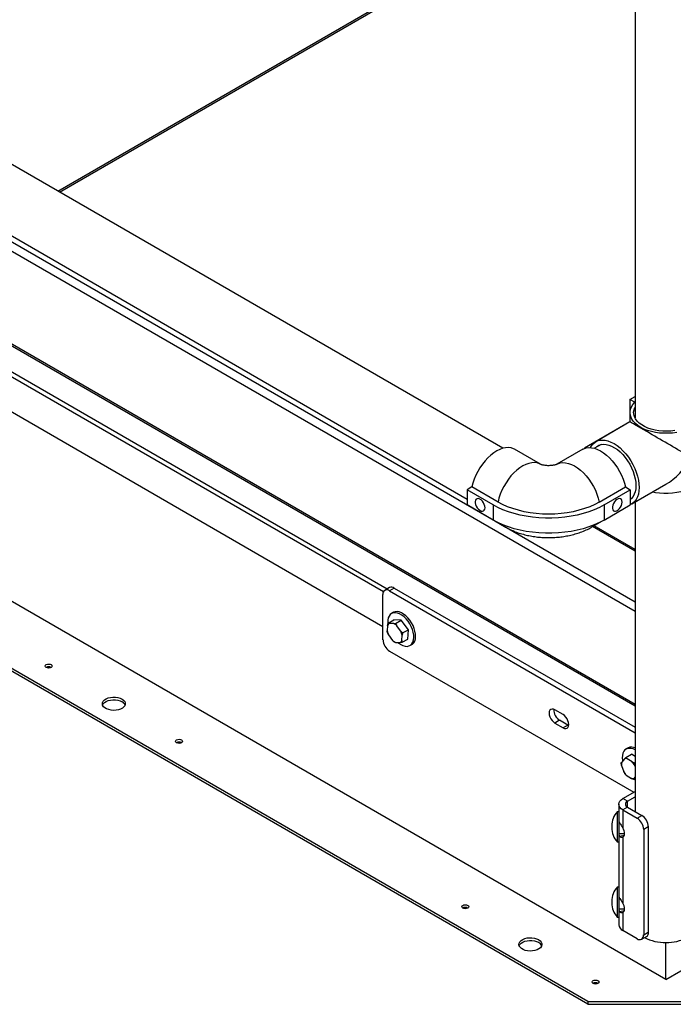
# Paper-space layout 'Sheet2' of a CAD drawing. Units: inches. Extents: x 0.1 to 10.8, y 0.2 to 8.4.
# Drawn here: x 8 to 8.7, y 2.4 to 3.5 of the extents above; entities that cross this region are included whole.
import ezdxf

# ---------------------------------------------------------------- set-up
doc = ezdxf.new("R2010")
doc.units = ezdxf.units.IN
doc.header["$MEASUREMENT"] = 0

psp = doc.layouts.new('Sheet2')

# ---------------------------------------------------------------- linework, layer by layer
at = {"color": 7, "linetype": 'Continuous', "lineweight": 25}
for p, q in [((8.5246, 3.0341), (7.3247, 3.7268)), ((7.2912, 3.6688), (8.4859, 2.979)), ((8.6682, 3.6165), (8.6682, 3.0669)), ((8.0435, 3.3118), (8.5404, 3.5987)), ((8.3947, 2.8405), (7.8511, 3.1543)), ((8.7017, 2.4581), (7.5847, 3.1029)), ((8.7017, 2.4581), (9.8187, 3.1029)), ((8.6627, 3.0871), (8.6682, 3.0903)), ((8.668, 3.0841), (8.6627, 3.0871)), ((8.6627, 3.0871), (8.6627, 3.0626)), ((8.6627, 3.0728), (8.6627, 3.0626)), ((8.6169, 2.4341), (7.5432, 3.054)), ((8.6627, 3.0626), (8.6132, 3.0341)), ((8.6627, 3.0626), (8.6257, 3.0412)), ((8.6627, 3.0626), (8.6627, 3.0626)), ((8.6169, 2.4312), (7.5432, 3.051)), ((8.5657, 3.0167), (8.5374, 3.033)), ((8.6115, 3.033), (8.5832, 3.0167)), ((8.6132, 3.0339), (8.6132, 3.0341)), ((8.6132, 3.0341), (8.6134, 3.0339)), ((8.6313, 3.0381), (8.6242, 3.0341)), ((8.5657, 3.0167), (8.5655, 3.0168)), ((8.5832, 3.0167), (8.5834, 3.0168)), ((8.4912, 2.9921), (8.4859, 2.989)), ((8.5195, 2.9757), (8.4912, 2.9921)), ((8.6294, 2.9757), (8.6577, 2.9921)), ((8.6577, 2.9921), (8.663, 2.989)), ((8.6647, 2.9737), (8.7017, 2.9951)), ((8.5142, 2.9727), (8.4859, 2.989)), ((8.4859, 2.989), (8.4859, 2.9727)), ((8.6347, 2.9727), (8.663, 2.989)), ((8.663, 2.989), (8.663, 2.9727)), ((8.663, 2.979), (8.6648, 2.9801)), ((8.5142, 2.9563), (8.4859, 2.9727)), ((8.5142, 2.9727), (8.5142, 2.9563)), ((8.6347, 2.9727), (8.6347, 2.9563)), ((8.6347, 2.9563), (8.663, 2.9727)), ((8.6682, 2.9757), (8.6682, 2.6401)), ((8.516, 2.9553), (8.5267, 2.9492)), ((8.6222, 2.9492), (8.6328, 2.9553)), ((8.6682, 2.9245), (8.6238, 2.9501)), ((8.4019, 2.883), (8.3968, 2.88)), ((8.4069, 2.8825), (8.4018, 2.8796)), ((8.4069, 2.8825), (8.6682, 2.7316)), ((8.3947, 2.8265), (8.3947, 2.8755)), ((8.4018, 2.8796), (8.6682, 2.7257)), ((8.4059, 2.856), (8.4039, 2.8549)), ((8.4061, 2.8562), (8.4059, 2.856)), ((8.3996, 2.842), (8.3992, 2.836)), ((8.3996, 2.842), (8.4002, 2.8444)), ((8.4002, 2.8444), (8.4063, 2.8479)), ((8.4063, 2.844), (8.4014, 2.8441)), ((8.4146, 2.8478), (8.4063, 2.8479)), ((8.4063, 2.844), (8.4084, 2.8442)), ((8.4084, 2.8442), (8.4146, 2.8478)), ((8.414, 2.8357), (8.4095, 2.8418)), ((8.4222, 2.8374), (8.4146, 2.8478)), ((8.4006, 2.8318), (8.3995, 2.8342)), ((8.4006, 2.8318), (8.4051, 2.8257)), ((8.414, 2.8357), (8.416, 2.8339)), ((8.4151, 2.8255), (8.4154, 2.8315)), ((8.416, 2.8339), (8.4222, 2.8374)), ((8.4216, 2.8272), (8.4222, 2.8374)), ((8.4083, 2.8235), (8.4071, 2.8238)), ((8.4083, 2.8235), (8.4132, 2.8234)), ((8.4151, 2.8255), (8.4154, 2.8237)), ((8.4154, 2.8237), (8.4216, 2.8272)), ((8.4239, 2.8203), (8.4259, 2.8214)), ((8.4018, 2.8142), (8.6668, 2.6612)), ((8.0346, 2.7965), (8.0347, 2.7965)), ((8.5901, 2.7453), (8.5812, 2.7505)), ((8.5863, 2.7391), (8.5812, 2.7362)), ((8.5812, 2.7362), (8.5901, 2.7311)), ((8.5951, 2.734), (8.5863, 2.7391)), ((8.5951, 2.734), (8.5901, 2.7311)), ((8.5962, 2.7335), (8.5951, 2.734)), ((8.176, 2.7149), (8.1761, 2.7148)), ((8.6582, 2.6989), (8.6643, 2.7025)), ((8.6605, 2.7091), (8.6585, 2.7079)), ((8.6609, 2.7093), (8.6605, 2.7091)), ((8.6682, 2.7), (8.6643, 2.7025)), ((8.6536, 2.6902), (8.6532, 2.6929)), ((8.6536, 2.6902), (8.656, 2.6832)), ((8.6567, 2.6974), (8.6537, 2.6939)), ((8.6567, 2.6974), (8.6582, 2.6989)), ((8.665, 2.694), (8.6596, 2.6975)), ((8.665, 2.694), (8.6673, 2.6931)), ((8.6673, 2.6931), (8.6682, 2.6936)), ((8.6682, 2.689), (8.6677, 2.6904)), ((8.6587, 2.6796), (8.6573, 2.6811)), ((8.6587, 2.6796), (8.6642, 2.6761)), ((8.6665, 2.6752), (8.6682, 2.6762)), ((8.6671, 2.6762), (8.6665, 2.6752)), ((8.6668, 2.6754), (8.6682, 2.6745)), ((8.6671, 2.6762), (8.6682, 2.6776)), ((8.6549, 2.6543), (8.6682, 2.662)), ((8.6505, 2.6482), (8.6505, 2.6369)), ((8.66, 2.6514), (8.6549, 2.6543)), ((8.66, 2.6514), (8.6682, 2.6562)), ((8.6505, 2.6399), (8.6489, 2.6399)), ((8.6489, 2.6399), (8.6489, 2.6234)), ((8.6505, 2.6369), (8.6505, 2.6234)), ((8.66, 2.6449), (8.6549, 2.642)), ((8.6549, 2.642), (8.6549, 2.6225)), ((8.6549, 2.642), (8.6705, 2.633)), ((8.66, 2.6449), (8.6756, 2.6359)), ((8.6506, 2.631), (8.6505, 2.631)), ((8.6705, 2.633), (8.6756, 2.6359)), ((8.643, 2.6246), (8.643, 2.6227)), ((8.6489, 2.6234), (8.6489, 2.6074)), ((8.6505, 2.6234), (8.6505, 2.6074)), ((8.6568, 2.616), (8.6505, 2.616)), ((8.6826, 2.6237), (8.6776, 2.6207)), ((8.6776, 2.6207), (8.6776, 2.5064)), ((8.6826, 2.6237), (8.6826, 2.5093)), ((8.6489, 2.6074), (8.6505, 2.6074)), ((8.6505, 2.6074), (8.6505, 2.5553)), ((8.6564, 2.6143), (8.6517, 2.6131)), ((8.6549, 2.6124), (8.6549, 2.5409)), ((8.6505, 2.5583), (8.6489, 2.5583)), ((8.6489, 2.5583), (8.6489, 2.5417)), ((8.6505, 2.5553), (8.6505, 2.5417)), ((8.643, 2.5429), (8.643, 2.5411)), ((8.6489, 2.5417), (8.6489, 2.5258)), ((8.6506, 2.5494), (8.6505, 2.5494)), ((8.6505, 2.5417), (8.6505, 2.5258)), ((8.4866, 2.5356), (8.4867, 2.5355)), ((8.6568, 2.5344), (8.6505, 2.5344)), ((8.6564, 2.5326), (8.6517, 2.5315)), ((8.6549, 2.5307), (8.6549, 2.5113)), ((8.6489, 2.5258), (8.6505, 2.5258)), ((8.6505, 2.5258), (8.6505, 2.5175)), ((8.6705, 2.5023), (8.6549, 2.5113)), ((8.6776, 2.5064), (8.6826, 2.5093)), ((8.6755, 2.5018), (8.6806, 2.5048)), ((8.7017, 2.4581), (8.7017, 2.4982)), ((8.628, 2.454), (8.6281, 2.4539)), ((8.6169, 2.4341), (8.7866, 2.4341)), ((8.6169, 2.4341), (8.6169, 2.4312)), ((8.6169, 2.4312), (8.7866, 2.4312))]:
    psp.add_line(p, q, dxfattribs=at)
at = {"color": 8, "linetype": 'Continuous', "lineweight": 25}
for p, q in [((8.0417, 3.3129), (8.5382, 3.5995)), ((8.6682, 2.8673), (7.5861, 3.4919)), ((8.6682, 2.8571), (7.5773, 3.4869)), ((8.6682, 2.7543), (7.5762, 3.3847)), ((8.6682, 2.7564), (7.5773, 3.3862)), ((8.3991, 2.8814), (7.8507, 3.1979)), ((8.3953, 2.8784), (7.8511, 3.1926)), ((8.6682, 2.9224), (8.622, 2.9491)), ((8.66, 2.6449), (8.66, 2.6514))]:
    psp.add_line(p, q, dxfattribs=at)
at = {"color": 7, "linetype": 'Continuous', "lineweight": 25, "flags": 128}
for points in [[(8.7134, 3.0513), (8.7089, 3.0506), (8.7042, 3.0503), (8.6996, 3.0503), (8.6949, 3.0506), (8.6904, 3.0512), (8.686, 3.0522), (8.6818, 3.0534), (8.6779, 3.0549), (8.6744, 3.0567), (8.6713, 3.0587), (8.6686, 3.0609), (8.6663, 3.0633), (8.6646, 3.0658), (8.6635, 3.0684), (8.6628, 3.0711), (8.6628, 3.0738), (8.6633, 3.0765), (8.6643, 3.0791), (8.6659, 3.0816), (8.668, 3.0841), (8.668, 3.0841)], [(8.7115, 3.0534), (8.7072, 3.0528), (8.7028, 3.0526), (8.6984, 3.0526), (8.6941, 3.053), (8.6899, 3.0537), (8.6858, 3.0548), (8.682, 3.056), (8.6786, 3.0576), (8.6755, 3.0594), (8.6728, 3.0614), (8.6705, 3.0636), (8.6688, 3.0659), (8.6676, 3.0683), (8.6669, 3.0709), (8.6667, 3.0734), (8.6672, 3.0759), (8.6681, 3.0784), (8.6682, 3.0786)], [(8.6199, 3.0348), (8.6209, 3.0367), (8.6227, 3.0389), (8.6248, 3.0407), (8.6272, 3.042), (8.6298, 3.0428), (8.6326, 3.043), (8.6357, 3.0428), (8.6388, 3.0421), (8.6421, 3.0408), (8.6454, 3.0391), (8.6487, 3.037), (8.652, 3.0344), (8.6551, 3.0314), (8.6581, 3.028), (8.661, 3.0244), (8.6635, 3.0205), (8.6659, 3.0165), (8.6679, 3.0123), (8.6696, 3.008), (8.671, 3.0038), (8.6719, 2.9995), (8.6725, 2.9954), (8.6727, 2.9915), (8.6725, 2.9878), (8.6719, 2.9844), (8.671, 2.9813), (8.6696, 2.9786), (8.6679, 2.9763), (8.6659, 2.9745), (8.6635, 2.9731), (8.663, 2.9728)], [(8.5374, 3.033), (8.5363, 3.0336), (8.5337, 3.0345), (8.5309, 3.0349), (8.5278, 3.0347), (8.5247, 3.0341), (8.5214, 3.0329), (8.5181, 3.0313), (8.5148, 3.0292), (8.5116, 3.0266), (8.5084, 3.0237), (8.5054, 3.0204), (8.5025, 3.0168), (8.4999, 3.013), (8.4975, 3.009), (8.4954, 3.0048), (8.4937, 3.0006), (8.4923, 2.9963), (8.4912, 2.9921)], [(8.6115, 3.033), (8.6126, 3.0336), (8.6152, 3.0345), (8.618, 3.0349), (8.621, 3.0347), (8.6242, 3.0341), (8.6274, 3.0329), (8.6307, 3.0313), (8.6341, 3.0292), (8.6373, 3.0266), (8.6405, 3.0237), (8.6435, 3.0204), (8.6464, 3.0168), (8.649, 3.013), (8.6514, 3.009), (8.6535, 3.0048), (8.6552, 3.0006), (8.6566, 2.9963), (8.6577, 2.9921)], [(8.6255, 3.0348), (8.6268, 3.036), (8.629, 3.0373), (8.6314, 3.0381), (8.634, 3.0385), (8.6368, 3.0383), (8.6398, 3.0376), (8.6428, 3.0364), (8.6459, 3.0347), (8.649, 3.0326), (8.652, 3.0301), (8.6549, 3.0272), (8.6576, 3.024), (8.6601, 3.0205), (8.6624, 3.0168), (8.6644, 3.0129), (8.6661, 3.009), (8.6674, 3.005), (8.6684, 3.0011), (8.669, 2.9972), (8.6692, 2.9936)], [(8.7407, 3.0074), (8.7406, 3.006), (8.7401, 3.0033), (8.7389, 3.0007), (8.7372, 2.9981), (8.7351, 2.9958), (8.7324, 2.9935), (8.7293, 2.9915), (8.7258, 2.9897), (8.7219, 2.9882), (8.7178, 2.9869), (8.7134, 2.986), (8.7089, 2.9853), (8.7042, 2.985), (8.6996, 2.985), (8.6949, 2.9853), (8.6904, 2.9859), (8.687, 2.9866)], [(8.6692, 2.9936), (8.669, 2.9901), (8.6684, 2.987), (8.6674, 2.9842), (8.6661, 2.9817), (8.6644, 2.9797), (8.663, 2.9785)], [(8.5054, 2.9696), (8.5052, 2.9714), (8.5046, 2.9732), (8.5037, 2.975), (8.5025, 2.9767), (8.5011, 2.978), (8.4997, 2.979), (8.4983, 2.9795), (8.497, 2.9794), (8.4959, 2.9789), (8.4952, 2.9779), (8.4948, 2.9765), (8.4948, 2.9749), (8.4952, 2.973), (8.4959, 2.9712), (8.497, 2.9694), (8.4983, 2.9679), (8.4997, 2.9668), (8.5011, 2.966), (8.5025, 2.9658), (8.5037, 2.9661), (8.5046, 2.9669), (8.5052, 2.9681), (8.5054, 2.9696)], [(8.6541, 2.9757), (8.6539, 2.9773), (8.6534, 2.9785), (8.6524, 2.9792), (8.6513, 2.9795), (8.6499, 2.9793), (8.6485, 2.9786), (8.6471, 2.9774), (8.6458, 2.9759), (8.6447, 2.9741), (8.644, 2.9723), (8.6436, 2.9705), (8.6436, 2.9688), (8.644, 2.9674), (8.6447, 2.9664), (8.6458, 2.9659), (8.6471, 2.9659), (8.6485, 2.9663), (8.6499, 2.9673), (8.6513, 2.9686), (8.6524, 2.9703), (8.6534, 2.9721), (8.6539, 2.974), (8.6541, 2.9757)], [(8.6347, 2.9727), (8.6295, 2.9699), (8.6239, 2.9674), (8.6181, 2.9652), (8.6119, 2.9633), (8.6054, 2.9616), (8.5988, 2.9603), (8.5919, 2.9593), (8.585, 2.9586), (8.578, 2.9583), (8.5709, 2.9583), (8.5639, 2.9586), (8.557, 2.9593), (8.5501, 2.9603), (8.5435, 2.9616), (8.537, 2.9633), (8.5308, 2.9652), (8.5249, 2.9674), (8.5194, 2.9699), (8.5142, 2.9727)], [(8.6294, 2.9757), (8.6244, 2.9731), (8.619, 2.9707), (8.6133, 2.9686), (8.6073, 2.9668), (8.601, 2.9653), (8.5946, 2.9641), (8.5879, 2.9633), (8.5812, 2.9628), (8.5744, 2.9626), (8.5677, 2.9628), (8.5609, 2.9633), (8.5543, 2.9641), (8.5479, 2.9653), (8.5416, 2.9668), (8.5356, 2.9686), (8.5299, 2.9707), (8.5245, 2.9731), (8.5195, 2.9757)], [(8.6347, 2.9563), (8.6295, 2.9536), (8.6239, 2.9511), (8.6181, 2.9489), (8.6119, 2.9469), (8.6054, 2.9453), (8.5988, 2.944), (8.5919, 2.943), (8.585, 2.9423), (8.578, 2.942), (8.5709, 2.942), (8.5639, 2.9423), (8.557, 2.943), (8.5501, 2.944), (8.5435, 2.9453), (8.537, 2.9469), (8.5308, 2.9489), (8.5249, 2.9511), (8.5194, 2.9536), (8.5142, 2.9563)], [(8.4041, 2.855), (8.4026, 2.8538), (8.4013, 2.8522), (8.4004, 2.8502), (8.3999, 2.8477), (8.3998, 2.845), (8.3999, 2.8439)], [(8.4108, 2.8235), (8.4116, 2.8228), (8.414, 2.8212), (8.4164, 2.8201), (8.4187, 2.8195), (8.4209, 2.8193), (8.4228, 2.8198), (8.4246, 2.8207), (8.426, 2.8221), (8.4271, 2.8239), (8.4278, 2.8262), (8.4281, 2.8288), (8.428, 2.8316), (8.4275, 2.8346), (8.4266, 2.8377), (8.4253, 2.8408), (8.4237, 2.8437), (8.4219, 2.8466), (8.4198, 2.8491), (8.4175, 2.8513), (8.4151, 2.8532), (8.4127, 2.8546), (8.4104, 2.8554), (8.4081, 2.8558), (8.406, 2.8557), (8.4041, 2.855), (8.4041, 2.855)], [(8.4259, 2.8214), (8.4266, 2.8218), (8.428, 2.8232), (8.4291, 2.8251), (8.4298, 2.8273), (8.4301, 2.8299), (8.43, 2.8327), (8.4294, 2.8357), (8.4285, 2.8388), (8.4273, 2.8419), (8.4257, 2.8449), (8.4238, 2.8477), (8.4217, 2.8503), (8.4195, 2.8525), (8.4171, 2.8543), (8.4147, 2.8557), (8.4123, 2.8566), (8.4101, 2.857), (8.408, 2.8568), (8.4061, 2.8562)], [(8.0346, 2.7995), (8.0354, 2.7988), (8.0357, 2.7979), (8.0354, 2.7971), (8.0346, 2.7964), (8.0334, 2.7959), (8.0319, 2.7958), (8.0305, 2.7959), (8.0293, 2.7964), (8.0285, 2.7971), (8.0282, 2.7979), (8.0285, 2.7988), (8.0293, 2.7995), (8.0305, 2.7999), (8.0319, 2.8001), (8.0334, 2.7999), (8.0346, 2.7995)], [(8.1115, 2.7622), (8.1132, 2.761), (8.1144, 2.7596), (8.115, 2.7581), (8.1151, 2.7565), (8.1146, 2.755), (8.1135, 2.7536), (8.112, 2.7523), (8.11, 2.7513), (8.1076, 2.7505), (8.105, 2.75), (8.1023, 2.7499), (8.0996, 2.7501), (8.0971, 2.7507), (8.0948, 2.7515), (8.0929, 2.7526), (8.0915, 2.7539), (8.0905, 2.7554), (8.0902, 2.7569), (8.0904, 2.7585), (8.0912, 2.76), (8.0925, 2.7613), (8.0943, 2.7625), (8.0965, 2.7634), (8.099, 2.764), (8.1016, 2.7643), (8.1043, 2.7643), (8.107, 2.7639), (8.1094, 2.7632), (8.1115, 2.7622)], [(8.0904, 2.7556), (8.0912, 2.757), (8.0925, 2.7584), (8.0943, 2.7595), (8.0965, 2.7605), (8.099, 2.7611), (8.1016, 2.7614), (8.1043, 2.7613), (8.107, 2.7609), (8.1094, 2.7603), (8.1115, 2.7593)], [(8.5812, 2.7505), (8.5796, 2.7511), (8.5781, 2.7513), (8.5768, 2.7509), (8.5759, 2.75), (8.5752, 2.7486), (8.575, 2.7469), (8.5752, 2.7449), (8.5759, 2.7428), (8.5768, 2.7408), (8.5781, 2.7389), (8.5796, 2.7373), (8.5812, 2.7362)], [(8.5901, 2.7311), (8.5917, 2.7304), (8.5931, 2.7302), (8.5944, 2.7306), (8.5954, 2.7315), (8.596, 2.7329), (8.5962, 2.7346), (8.596, 2.7366), (8.5954, 2.7387), (8.5944, 2.7407), (8.5931, 2.7426), (8.5917, 2.7442), (8.5901, 2.7453)], [(8.176, 2.7178), (8.1768, 2.7171), (8.1771, 2.7163), (8.1768, 2.7155), (8.176, 2.7148), (8.1748, 2.7143), (8.1734, 2.7141), (8.1719, 2.7143), (8.1707, 2.7148), (8.1699, 2.7155), (8.1696, 2.7163), (8.1699, 2.7171), (8.1707, 2.7178), (8.1719, 2.7183), (8.1734, 2.7185), (8.1748, 2.7183), (8.176, 2.7178)], [(8.6589, 2.7082), (8.6573, 2.7071), (8.656, 2.7055), (8.6551, 2.7035), (8.6545, 2.7011), (8.6544, 2.6984), (8.6546, 2.6955), (8.6547, 2.6951)], [(8.6549, 2.642), (8.653, 2.6433), (8.6516, 2.6448), (8.6508, 2.6464), (8.6505, 2.6482), (8.6508, 2.6499), (8.6516, 2.6515), (8.653, 2.653), (8.6549, 2.6543)], [(8.6508, 2.629), (8.6511, 2.6282), (8.6517, 2.6274)], [(8.6549, 2.6124), (8.6557, 2.613), (8.6563, 2.6139), (8.6566, 2.6151), (8.6568, 2.6164), (8.6566, 2.6179), (8.6563, 2.6194), (8.6557, 2.621), (8.6549, 2.6225)], [(8.6508, 2.5474), (8.6511, 2.5466), (8.6517, 2.5458)], [(8.6549, 2.5307), (8.6557, 2.5314), (8.6563, 2.5323), (8.6566, 2.5334), (8.6568, 2.5348), (8.6566, 2.5362), (8.6563, 2.5378), (8.6557, 2.5393), (8.6549, 2.5409)], [(8.4866, 2.5385), (8.4874, 2.5378), (8.4877, 2.537), (8.4874, 2.5362), (8.4866, 2.5355), (8.4854, 2.535), (8.4839, 2.5348), (8.4825, 2.535), (8.4813, 2.5355), (8.4805, 2.5362), (8.4802, 2.537), (8.4805, 2.5378), (8.4813, 2.5385), (8.4825, 2.539), (8.4839, 2.5392), (8.4854, 2.539), (8.4866, 2.5385)], [(8.5635, 2.5013), (8.5652, 2.5001), (8.5664, 2.4987), (8.567, 2.4972), (8.5671, 2.4956), (8.5666, 2.4941), (8.5655, 2.4926), (8.5639, 2.4914), (8.5619, 2.4903), (8.5596, 2.4896), (8.557, 2.4891), (8.5543, 2.489), (8.5516, 2.4892), (8.5491, 2.4897), (8.5468, 2.4906), (8.5449, 2.4917), (8.5434, 2.493), (8.5425, 2.4944), (8.5421, 2.496), (8.5424, 2.4976), (8.5432, 2.499), (8.5445, 2.5004), (8.5463, 2.5016), (8.5485, 2.5025), (8.551, 2.5031), (8.5536, 2.5034), (8.5563, 2.5033), (8.559, 2.503), (8.5614, 2.5023), (8.5635, 2.5013)], [(8.5424, 2.4947), (8.5432, 2.4961), (8.5445, 2.4975), (8.5463, 2.4986), (8.5485, 2.4995), (8.551, 2.5001), (8.5536, 2.5004), (8.5563, 2.5004), (8.559, 2.5), (8.5614, 2.4993), (8.5635, 2.4984)], [(8.628, 2.4569), (8.6288, 2.4562), (8.6291, 2.4554), (8.6288, 2.4545), (8.628, 2.4538), (8.6268, 2.4534), (8.6254, 2.4532), (8.6239, 2.4534), (8.6227, 2.4538), (8.6219, 2.4545), (8.6216, 2.4554), (8.6219, 2.4562), (8.6227, 2.4569), (8.6239, 2.4574), (8.6254, 2.4575), (8.6268, 2.4574), (8.628, 2.4569)]]:
    psp.add_lwpolyline(points, dxfattribs=at)
at = {"color": 8, "linetype": 'Continuous', "lineweight": 25, "flags": 128}
for points in [[(8.5655, 3.0168), (8.5646, 3.0173), (8.562, 3.0182), (8.5591, 3.0185), (8.5561, 3.0184), (8.553, 3.0177), (8.5497, 3.0166), (8.5464, 3.0149), (8.5431, 3.0128), (8.5399, 3.0103), (8.5367, 3.0074), (8.5336, 3.0041), (8.5308, 3.0005), (8.5282, 2.9967), (8.5258, 2.9927), (8.5237, 2.9885), (8.5219, 2.9842), (8.5205, 2.98), (8.5195, 2.9757)], [(8.5834, 3.0168), (8.5843, 3.0173), (8.5869, 3.0182), (8.5897, 3.0185), (8.5928, 3.0184), (8.5959, 3.0177), (8.5992, 3.0166), (8.6025, 3.0149), (8.6058, 3.0128), (8.609, 3.0103), (8.6122, 3.0074), (8.6152, 3.0041), (8.6181, 3.0005), (8.6207, 2.9967), (8.6231, 2.9927), (8.6252, 2.9885), (8.6269, 2.9842), (8.6283, 2.98), (8.6294, 2.9757)]]:
    psp.add_lwpolyline(points, dxfattribs=at)
at = {"color": 8, "linetype": 'Continuous', "lineweight": 25}
for centre, start, end in [((8.5334, 2.9608), 222.7304, 239.8517), ((8.6155, 2.9608), 299.9582, 317.2703)]:
    psp.add_arc(centre, 0.0134, start, end, dxfattribs=at)
at = {"color": 7, "linetype": 'Continuous', "lineweight": 25}
for centre, radius, start, end in [((8.4039, 2.8784), 0.00503, 54.3824, 114.3071), ((8.399, 2.8762), 0.00437, 50.7967, 189.214), ((8.4037, 2.8402), 0.00447, 120.5899, 156.2746), ((8.4012, 2.8327), 0.0124, 47.5538, 65.5743), ((8.4171, 2.8397), 0.0183, 191.7563, 205.618), ((8.3975, 2.8278), 0.0183, 11.7563, 25.618), ((8.4101, 2.8272), 0.0154, 182.6055, 237.3945), ((8.4135, 2.8348), 0.0124, 227.5538, 245.5743), ((8.411, 2.8273), 0.00447, 300.5899, 336.2746), ((8.032, 2.7916), 0.00559, 61.7436, 119.5495), ((8.1083, 2.7529), 0.00718, 22.8406, 63.3534), ((8.5929, 2.75), 0.0127, 175.6009, 238.8554), ((8.1734, 2.71), 0.00559, 61.7436, 119.5495), ((8.6625, 2.6984), 0.0104, 56.8178, 110.2521), ((8.6644, 2.7007), 0.00932, 65.9829, 112.1768), ((8.6638, 2.6916), 0.0103, 167.1304, 187.4998), ((8.6582, 2.6925), 0.00521, 74.5093, 106.7092), ((8.6508, 2.6805), 0.0196, 30.3602, 43.6119), ((8.6729, 2.6931), 0.0196, 210.3602, 223.6119), ((8.6656, 2.6812), 0.00521, 254.5093, 286.7092), ((8.6612, 2.6482), 0.00349, 110.7834, 249.2166), ((8.6659, 2.6246), 0.0229, 137.9265, 180), ((8.6622, 2.62), 0.0154, 2.6055, 57.3945), ((8.6673, 2.623), 0.0154, 2.6055, 57.3945), ((8.6659, 2.6227), 0.0229, 180, 222.0735), ((8.6563, 2.6167), 0.00584, 186.1135, 217.0961), ((8.6659, 2.5429), 0.0229, 137.9265, 180), ((8.6659, 2.5411), 0.0229, 180, 222.0735), ((8.4839, 2.5307), 0.00559, 61.7436, 119.5495), ((8.6563, 2.535), 0.00584, 186.1135, 217.0961), ((8.6581, 2.5183), 0.00763, 185.6948, 245.6253), ((8.6779, 2.5087), 0.0048, 304.0564, 7.2558), ((8.5603, 2.4919), 0.00718, 22.8406, 63.3534), ((8.6732, 2.5057), 0.00437, 230.7967, 9.214), ((8.7008, 2.5467), 0.0485, 242.6707, 271.1336), ((8.7027, 2.5467), 0.0485, 268.8664, 297.3293), ((8.6254, 2.449), 0.00559, 61.7436, 119.5495)]:
    psp.add_arc(centre, radius, start, end, dxfattribs=at)
for major_axis, ratio, start_param, end_param in [((0.039, -0.0225), 0.00007, 0.785439, 3.141552), ((0.0276, 0.0478), 0.577335, 3.92695, 4.71243)]:
    psp.add_ellipse((8.7017, 3.0401), major_axis=major_axis, ratio=ratio, start_param=start_param, end_param=end_param, dxfattribs=at)
for points, knots in [([(8.5832, 3.0167), (8.5832, 3.0167), (8.5832, 3.0167), (8.5829, 3.0166), (8.5822, 3.0163), (8.581, 3.0159), (8.5795, 3.0156), (8.5777, 3.0153), (8.5757, 3.0152), (8.5736, 3.0152), (8.5715, 3.0153), (8.5696, 3.0156), (8.568, 3.0159), (8.5667, 3.0163), (8.5659, 3.0166), (8.5656, 3.0167), (8.5657, 3.0167), (8.5657, 3.0167)], [0, 0, 0, 0, 0.028373, 0.10223, 0.172584, 0.242104, 0.31215, 0.383276, 0.455716, 0.529316, 0.603633, 0.678012, 0.752271, 0.826853, 0.902879, 0.981817, 1, 1, 1, 1]), ([(8.5267, 2.9492), (8.5278, 2.9485), (8.5306, 2.947), (8.5355, 2.9447), (8.5411, 2.9425), (8.547, 2.9407), (8.5531, 2.9393), (8.5593, 2.9382), (8.5656, 2.9375), (8.5719, 2.9372), (8.5782, 2.9372), (8.5845, 2.9376), (8.5908, 2.9384), (8.597, 2.9395), (8.6032, 2.9411), (8.6092, 2.943), (8.6151, 2.9454), (8.6194, 2.9476), (8.6217, 2.9489), (8.6222, 2.9492)], [0, 0, 0, 0, 0.040034, 0.101732, 0.163745, 0.226119, 0.28849, 0.350712, 0.412764, 0.47471, 0.536672, 0.598798, 0.661205, 0.72406, 0.787506, 0.851639, 0.916454, 0.981794, 1, 1, 1, 1]), ([(8.4002, 2.8444), (8.4003, 2.8443), (8.4007, 2.8442), (8.4012, 2.8441), (8.4014, 2.8441)], [0, 0, 0, 0, 0.468169, 1, 1, 1, 1]), ([(8.4084, 2.8442), (8.4086, 2.8438), (8.4089, 2.843), (8.4093, 2.8423), (8.4095, 2.8418)], [0, 0, 0, 0, 0.468169, 1, 1, 1, 1]), ([(8.3995, 2.8342), (8.3994, 2.8347), (8.3993, 2.8353), (8.3992, 2.8359), (8.3992, 2.836)], [0, 0, 0, 0, 0.862819, 1, 1, 1, 1]), ([(8.416, 2.8339), (8.4158, 2.8332), (8.4156, 2.8324), (8.4155, 2.8316), (8.4154, 2.8315)], [0, 0, 0, 0, 0.862819, 1, 1, 1, 1]), ([(8.4071, 2.8238), (8.4068, 2.8241), (8.4061, 2.8247), (8.4055, 2.8253), (8.4051, 2.8257)], [0, 0, 0, 0, 0.468169, 1, 1, 1, 1]), ([(8.4154, 2.8237), (8.415, 2.8236), (8.4143, 2.8235), (8.4136, 2.8235), (8.4132, 2.8234)], [0, 0, 0, 0, 0.468169, 1, 1, 1, 1]), ([(8.6532, 2.6929), (8.6533, 2.6932), (8.6535, 2.6935), (8.6537, 2.6938), (8.6537, 2.6939)], [0, 0, 0, 0, 0.862819, 1, 1, 1, 1]), ([(8.6582, 2.6989), (8.6584, 2.6987), (8.6588, 2.6982), (8.6593, 2.6977), (8.6596, 2.6975)], [0, 0, 0, 0, 0.468169, 1, 1, 1, 1]), ([(8.6673, 2.6931), (8.6674, 2.6926), (8.6675, 2.6917), (8.6676, 2.6909), (8.6677, 2.6904)], [0, 0, 0, 0, 0.468169, 1, 1, 1, 1]), ([(8.6573, 2.6811), (8.6571, 2.6814), (8.6567, 2.6821), (8.6562, 2.6828), (8.656, 2.6832)], [0, 0, 0, 0, 0.468169, 1, 1, 1, 1]), ([(8.6665, 2.6752), (8.6661, 2.6753), (8.6653, 2.6756), (8.6646, 2.676), (8.6642, 2.6761)], [0, 0, 0, 0, 0.468169, 1, 1, 1, 1]), ([(8.6517, 2.6274), (8.6522, 2.6268), (8.6532, 2.6254), (8.6543, 2.6235), (8.6549, 2.6225)], [0, 0, 0, 0, 0.499616, 1, 1, 1, 1]), ([(8.6549, 2.6124), (8.6543, 2.6122), (8.6532, 2.6117), (8.6522, 2.6127), (8.6517, 2.6131)], [0, 0, 0, 0, 0.500302, 1, 1, 1, 1]), ([(8.6517, 2.5458), (8.6522, 2.5451), (8.6532, 2.5438), (8.6543, 2.5418), (8.6549, 2.5409)], [0, 0, 0, 0, 0.499616, 1, 1, 1, 1]), ([(8.6549, 2.5307), (8.6543, 2.5305), (8.6532, 2.53), (8.6522, 2.531), (8.6517, 2.5315)], [0, 0, 0, 0, 0.500302, 1, 1, 1, 1])]:
    psp.add_open_spline(points, degree=3, knots=knots, dxfattribs=at)

doc.saveas('drawing.dxf')
